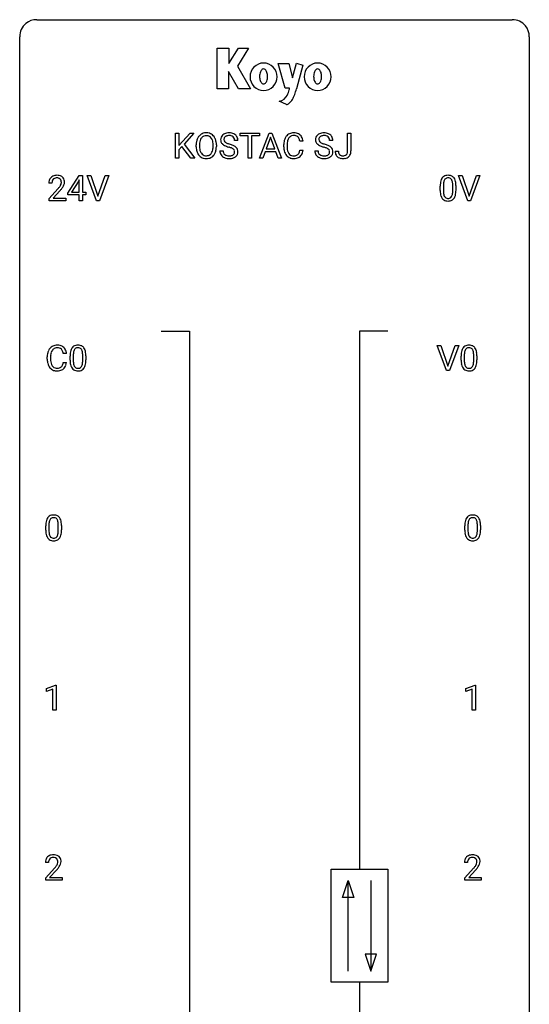
# Model space of a CAD drawing. Extents: x 2.8 to 26.6, y -2.8 to 92.5.
# Drawn here: x 2.8 to 26.6, y 46.5 to 92.5 of the extents above; entities that cross this region are included whole.
import ezdxf

# ---------------------------------------------------------------- set-up
doc = ezdxf.new("R2010")
doc.units = 0
doc.layers.add('DEFAULT_255_1_234', color=255, linetype='CONTINUOUS')
doc.layers.add('DEFAULT_255_2_778', color=255, linetype='CONTINUOUS')

msp = doc.modelspace()

# ---------------------------------------------------------------- linework, layer by layer
at = {"layer": 'DEFAULT_255_1_234'}
for p, q in [((10.063, 86), (10.063, 87.169)), ((10.063, 87.169), (10.217, 87.169)), ((10.217, 87.169), (10.217, 86.591)), ((10.217, 86.591), (10.737, 87.169)), ((10.923, 87.169), (10.463, 86.653)), ((10.737, 87.169), (10.923, 87.169)), ((13.08, 87.042), (13.08, 87.169)), ((13.08, 87.169), (13.984, 87.169)), ((13.455, 87.042), (13.08, 87.042)), ((13.455, 86), (13.455, 87.042)), ((13.984, 87.042), (13.608, 87.042)), ((13.608, 87.042), (13.608, 86)), ((13.981, 86), (14.428, 87.169)), ((13.984, 87.169), (13.984, 87.042)), ((14.495, 86.979), (14.297, 86.432)), ((14.428, 87.169), (14.563, 87.169)), ((14.694, 86.432), (14.495, 86.979)), ((14.563, 87.169), (15.01, 86)), ((18.102, 86.339), (18.102, 87.169)), ((18.102, 87.169), (18.257, 87.169)), ((18.257, 87.169), (18.257, 86.341)), ((10.36, 86.543), (10.217, 86.395)), ((10.775, 86), (10.36, 86.543)), ((10.463, 86.653), (10.959, 86)), ((11.029, 86.536), (11.029, 86.621)), ((11.182, 86.633), (11.182, 86.547)), ((11.816, 86.535), (11.816, 86.622)), ((11.969, 86.621), (11.969, 86.547)), ((12.976, 86.831), (12.821, 86.831)), ((15.118, 86.53), (15.118, 86.642)), ((15.273, 86.638), (15.273, 86.525)), ((16.019, 86.793), (15.864, 86.793)), ((17.412, 86.831), (17.257, 86.831)), ((10.217, 86.395), (10.217, 86)), ((12.129, 86.339), (12.284, 86.339)), ((14.25, 86.305), (14.14, 86)), ((14.74, 86.305), (14.25, 86.305)), ((14.297, 86.432), (14.694, 86.432)), ((14.852, 86), (14.74, 86.305)), ((15.864, 86.371), (16.019, 86.371)), ((16.565, 86.339), (16.72, 86.339)), ((17.519, 86.323), (17.673, 86.323)), ((10.217, 86), (10.063, 86)), ((10.959, 86), (10.775, 86)), ((13.608, 86), (13.455, 86)), ((14.14, 86), (13.981, 86)), ((15.01, 86), (14.852, 86)), ((5.03, 84.374), (5.554, 85.185)), ((5.554, 85.185), (5.712, 85.185)), ((5.712, 85.185), (5.712, 84.408)), ((6.367, 84.015), (5.934, 85.185)), ((5.934, 85.185), (6.102, 85.185)), ((6.102, 85.185), (6.434, 84.22)), ((6.434, 84.22), (6.768, 85.185)), ((6.937, 85.185), (6.503, 84.015)), ((6.768, 85.185), (6.937, 85.185)), ((23.714, 84.015), (23.281, 85.185)), ((23.281, 85.185), (23.449, 85.185)), ((23.449, 85.185), (23.782, 84.22)), ((23.782, 84.22), (24.116, 85.185)), ((24.284, 85.185), (23.851, 84.015)), ((24.116, 85.185), (24.284, 85.185)), ((4.287, 84.84), (4.139, 84.84)), ((5.545, 84.949), (5.199, 84.408)), ((5.563, 84.982), (5.545, 84.949)), ((5.563, 84.408), (5.563, 84.982)), ((22.427, 84.494), (22.427, 84.692)), ((22.576, 84.729), (22.576, 84.491)), ((23.017, 84.474), (23.017, 84.717)), ((23.165, 84.707), (23.165, 84.514)), ((4.161, 84.122), (4.566, 84.572)), ((4.654, 84.476), (4.34, 84.137)), ((5.03, 84.287), (5.03, 84.374)), ((5.563, 84.287), (5.03, 84.287)), ((5.199, 84.408), (5.563, 84.408)), ((5.563, 84.015), (5.563, 84.287)), ((5.712, 84.408), (5.874, 84.408)), ((5.874, 84.287), (5.712, 84.287)), ((5.712, 84.287), (5.712, 84.015)), ((5.874, 84.408), (5.874, 84.287)), ((4.161, 84.015), (4.161, 84.122)), ((4.927, 84.015), (4.161, 84.015)), ((4.34, 84.137), (4.927, 84.137)), ((4.927, 84.137), (4.927, 84.015)), ((5.712, 84.015), (5.563, 84.015)), ((6.503, 84.015), (6.367, 84.015)), ((23.851, 84.015), (23.714, 84.015)), ((4.967, 76.871), (4.812, 76.871)), ((22.721, 76.078), (22.288, 77.247)), ((22.288, 77.247), (22.456, 77.247)), ((22.456, 77.247), (22.789, 76.283)), ((22.789, 76.283), (23.123, 77.247)), ((23.291, 77.247), (22.858, 76.078)), ((23.123, 77.247), (23.291, 77.247)), ((4.066, 76.608), (4.066, 76.72)), ((4.221, 76.716), (4.221, 76.603)), ((4.812, 76.449), (4.967, 76.449)), ((5.134, 76.557), (5.134, 76.755)), ((5.282, 76.791), (5.282, 76.553)), ((5.723, 76.537), (5.723, 76.78)), ((5.872, 76.769), (5.872, 76.577)), ((23.405, 76.557), (23.405, 76.755)), ((23.553, 76.791), (23.553, 76.553)), ((23.994, 76.537), (23.994, 76.78)), ((24.143, 76.769), (24.143, 76.577)), ((22.858, 76.078), (22.721, 76.078)), ((3.994, 68.619), (3.994, 68.817)), ((4.143, 68.854), (4.143, 68.616)), ((4.584, 68.599), (4.584, 68.842)), ((4.733, 68.832), (4.733, 68.639)), ((23.576, 68.619), (23.576, 68.817)), ((23.724, 68.854), (23.724, 68.616)), ((24.165, 68.599), (24.165, 68.842)), ((24.314, 68.832), (24.314, 68.639)), ((4.03, 61.218), (4.456, 61.378)), ((4.03, 61.083), (4.03, 61.218)), ((4.33, 61.193), (4.03, 61.083)), ((4.33, 60.203), (4.33, 61.193)), ((4.456, 61.378), (4.479, 61.378)), ((4.479, 61.378), (4.479, 60.203)), ((23.628, 61.218), (24.054, 61.378)), ((23.628, 61.083), (23.628, 61.218)), ((23.928, 61.193), (23.628, 61.083)), ((23.928, 60.203), (23.928, 61.193)), ((24.054, 61.378), (24.077, 61.378)), ((24.077, 61.378), (24.077, 60.203)), ((4.479, 60.203), (4.33, 60.203)), ((24.077, 60.203), (23.928, 60.203)), ((4.125, 53.09), (3.977, 53.09)), ((23.707, 53.09), (23.558, 53.09)), ((3.999, 52.372), (4.404, 52.822)), ((4.492, 52.726), (4.178, 52.387)), ((23.581, 52.372), (23.985, 52.822)), ((24.073, 52.726), (23.76, 52.387)), ((3.999, 52.265), (3.999, 52.372)), ((4.766, 52.265), (3.999, 52.265)), ((4.178, 52.387), (4.766, 52.387)), ((4.766, 52.387), (4.766, 52.265)), ((23.581, 52.265), (23.581, 52.372)), ((24.347, 52.265), (23.581, 52.265)), ((23.76, 52.387), (24.347, 52.387)), ((24.347, 52.387), (24.347, 52.265))]:
    msp.add_line(p, q, dxfattribs=at)
for centre, radius, start, end in [((11.536, 86.719), 0.491, 139.6258, 156.038), ((11.477, 86.766), 0.416, 122.6416, 139.3431), ((11.487, 86.748), 0.437, 93.0224, 122.4558), ((11.485, 86.783), 0.269, 110.8228, 143.9179), ((11.495, 86.745), 0.308, 89.3038, 109.9046), ((11.498, 86.652), 0.534, 89.9753, 93.6342), ((11.502, 86.691), 0.494, 73.7464, 90.4233), ((11.499, 86.679), 0.374, 84.3852, 90.0758), ((11.515, 86.783), 0.269, 36.1437, 85.6627), ((11.52, 86.759), 0.424, 57.6628, 73.4518), ((11.519, 86.762), 0.422, 29.144, 57.4147), ((11.425, 86.703), 0.532, 24.0983, 29.7324), ((12.445, 86.871), 0.28, 132.4834, 181.0242), ((12.505, 86.815), 0.361, 129.2532, 133.4243), ((12.52, 86.793), 0.388, 101.9878, 128.8743), ((12.485, 86.879), 0.163, 127.7287, 176.7105), ((12.509, 86.849), 0.201, 114.0401, 127.9851), ((12.537, 86.785), 0.271, 99.0695, 113.7659), ((12.559, 86.621), 0.564, 89.5907, 102.3169), ((12.561, 86.64), 0.418, 89.6698, 99.231), ((12.566, 86.653), 0.532, 77.2361, 90.3248), ((12.564, 86.601), 0.457, 86.264, 90.0526), ((12.574, 86.722), 0.336, 73.7888, 86.6653), ((12.607, 86.832), 0.221, 48.5928, 74.1242), ((12.587, 86.75), 0.433, 63.8378, 77.0809), ((12.624, 86.852), 0.195, 14.9781, 48.2004), ((12.615, 86.801), 0.375, 45.9864, 64.1608), ((12.641, 86.831), 0.335, 32.2747, 45.6547), ((12.648, 86.833), 0.329, 359.6507, 32.613), ((15.598, 86.735), 0.464, 136.7831, 155.2473), ((15.559, 86.768), 0.413, 121.7633, 136.4281), ((15.573, 86.743), 0.441, 95.646, 121.5491), ((15.572, 86.789), 0.267, 109.2998, 143.3038), ((15.585, 86.738), 0.32, 89.3452, 108.5745), ((15.588, 86.632), 0.553, 89.9242, 96.1378), ((15.593, 86.644), 0.541, 76.6779, 90.4563), ((15.589, 86.62), 0.438, 87.3815, 90.0241), ((15.596, 86.726), 0.332, 74.7009, 87.8124), ((15.627, 86.833), 0.221, 47.4372, 75.0698), ((15.633, 86.803), 0.378, 47.4858, 76.9287), ((15.622, 86.834), 0.224, 27.8167, 46.4008), ((15.618, 86.793), 0.395, 16.5424, 46.8933), ((16.881, 86.871), 0.28, 132.4834, 181.0242), ((16.941, 86.815), 0.361, 129.2532, 133.4243), ((16.955, 86.793), 0.388, 101.9878, 128.8743), ((16.921, 86.879), 0.163, 127.7287, 176.7105), ((16.945, 86.849), 0.201, 114.0401, 127.9851), ((16.973, 86.785), 0.271, 99.0695, 113.7659), ((16.995, 86.621), 0.564, 89.5907, 102.3169), ((16.997, 86.64), 0.418, 89.6698, 99.231), ((17.002, 86.653), 0.532, 77.2361, 90.3248), ((17, 86.601), 0.457, 86.264, 90.0526), ((17.01, 86.722), 0.336, 73.7888, 86.6653), ((17.043, 86.832), 0.221, 48.5928, 74.1242), ((17.023, 86.75), 0.433, 63.8378, 77.0809), ((17.06, 86.852), 0.195, 14.9781, 48.2004), ((17.051, 86.801), 0.375, 45.9864, 64.1608), ((17.077, 86.831), 0.335, 32.2747, 45.6547), ((17.084, 86.833), 0.329, 359.6507, 32.613), ((11.855, 86.625), 0.826, 169.5254, 180.2765), ((11.857, 86.542), 0.829, 180.3724, 188.9252), ((11.664, 86.66), 0.633, 155.8315, 169.509), ((12.01, 86.624), 0.828, 174.0509, 179.4177), ((11.96, 86.542), 0.778, 179.693, 188.7907), ((11.77, 86.652), 0.586, 163.0419, 174.314), ((11.579, 86.712), 0.386, 143.5289, 163.2981), ((11.447, 86.73), 0.355, 20.3231, 36.4993), ((11.284, 86.67), 0.529, 7.8928, 20.2962), ((10.984, 86.626), 0.832, 359.7056, 8.036), ((10.948, 86.543), 0.868, 353.403, 359.4848), ((11.322, 86.66), 0.644, 8.6655, 23.8241), ((11.105, 86.543), 0.864, 350.4877, 0.2625), ((11.099, 86.624), 0.871, 359.7807, 8.8219), ((12.446, 86.864), 0.28, 179.5062, 199.8695), ((12.439, 86.865), 0.274, 200.6782, 228.1764), ((12.488, 86.913), 0.342, 227.4065, 229.9881), ((12.566, 87.013), 0.469, 230.4982, 241.8087), ((12.553, 86.869), 0.232, 175.1779, 180.0582), ((12.469, 86.868), 0.147, 179.6142, 228.1246), ((12.719, 87.293), 0.788, 241.6337, 249.0065), ((12.513, 86.909), 0.207, 226.578, 230.88), ((12.56, 86.971), 0.285, 231.4635, 241.9261), ((12.68, 87.191), 0.536, 241.7179, 248.326), ((12.887, 87.726), 1.252, 248.9199, 254.144), ((12.818, 87.535), 0.906, 248.2008, 252.4528), ((12.939, 87.907), 1.297, 252.3391, 254.3469), ((12.101, 84.979), 1.604, 71.7183, 73.9259), ((12.185, 85.209), 1.504, 71.0197, 74.4087), ((12.28, 85.518), 1.037, 68.0063, 71.8053), ((12.354, 85.698), 0.986, 66.1847, 71.0864), ((12.51, 86.049), 0.603, 59.3536, 66.2692), ((12.553, 86.833), 0.268, 359.4693, 14.9832), ((12.599, 86.199), 0.428, 49.1021, 59.3294), ((12.68, 86.292), 0.304, 32.792, 49.2506), ((15.895, 86.646), 0.777, 169.5837, 180.2758), ((16.08, 86.53), 0.962, 179.9919, 181.5394), ((15.873, 86.519), 0.755, 181.1219, 193.8756), ((15.712, 86.68), 0.59, 155.0366, 169.6003), ((16.106, 86.64), 0.832, 174.342, 180.143), ((16.013, 86.521), 0.739, 179.6818, 189.1505), ((15.843, 86.669), 0.568, 162.9374, 174.6209), ((15.648, 86.731), 0.363, 143.0753, 163.1917), ((15.512, 86.775), 0.349, 15.7653, 27.9411), ((15.313, 86.717), 0.556, 7.8892, 15.9239), ((15.457, 86.74), 0.564, 5.4072, 17.0365), ((16.882, 86.864), 0.28, 179.5062, 199.8695), ((16.875, 86.865), 0.274, 200.6782, 228.1764), ((16.924, 86.913), 0.342, 227.4065, 229.9881), ((17.002, 87.013), 0.469, 230.4982, 241.8087), ((16.989, 86.869), 0.232, 175.1779, 180.0582), ((16.905, 86.868), 0.147, 179.6142, 228.1246), ((17.155, 87.293), 0.788, 241.6337, 249.0065), ((16.949, 86.909), 0.207, 226.578, 230.88), ((16.996, 86.971), 0.285, 231.4635, 241.9261), ((17.116, 87.191), 0.536, 241.7179, 248.326), ((17.323, 87.726), 1.252, 248.9199, 254.144), ((17.254, 87.535), 0.906, 248.2008, 252.4528), ((17.375, 87.907), 1.297, 252.3391, 254.3469), ((16.537, 84.979), 1.604, 71.7183, 73.9259), ((16.62, 85.209), 1.504, 71.0197, 74.4087), ((16.716, 85.518), 1.037, 68.0063, 71.8053), ((16.79, 85.698), 0.986, 66.1847, 71.0864), ((16.946, 86.049), 0.603, 59.3536, 66.2692), ((16.989, 86.833), 0.268, 359.4693, 14.9832), ((17.034, 86.199), 0.428, 49.1021, 59.3294), ((17.116, 86.292), 0.304, 32.792, 49.2506), ((11.658, 86.508), 0.626, 188.7215, 204.8241), ((11.578, 86.474), 0.54, 205.1184, 209.647), ((11.491, 86.42), 0.437, 209.0633, 237.3493), ((11.693, 86.5), 0.508, 188.6331, 202.563), ((11.568, 86.449), 0.373, 202.8081, 216.1194), ((11.482, 86.408), 0.423, 237.5352, 252.1858), ((11.487, 86.384), 0.269, 215.0756, 264.638), ((11.5, 86.467), 0.353, 263.8464, 270.0834), ((11.504, 86.442), 0.327, 269.3649, 287.5152), ((11.517, 86.416), 0.432, 275.8196, 302.1885), ((11.521, 86.377), 0.26, 288.063, 323.8113), ((11.434, 86.442), 0.369, 323.6548, 342.659), ((11.529, 86.394), 0.407, 302.4806, 319.6144), ((11.231, 86.508), 0.582, 342.4092, 353.6451), ((11.469, 86.442), 0.484, 319.8877, 336.1328), ((11.334, 86.503), 0.632, 336.0278, 350.5787), ((12.438, 86.335), 0.309, 179.2419, 215.2648), ((12.465, 86.354), 0.342, 215.3403, 233.0843), ((12.52, 86.429), 0.436, 233.167, 246.4951), ((12.514, 86.336), 0.23, 179.3355, 199.1046), ((12.481, 86.327), 0.196, 199.8829, 232.7063), ((12.528, 86.387), 0.272, 232.3738, 255.5137), ((12.562, 86.511), 0.401, 255.2446, 267.5321), ((12.571, 86.634), 0.525, 267.1558, 270.0287), ((12.574, 86.59), 0.48, 269.7, 278.166), ((12.6, 86.417), 0.305, 278.0231, 290.6255), ((12.452, 85.941), 0.58, 62.2515, 68.1221), ((12.634, 86.324), 0.206, 290.662, 307.0371), ((12.591, 86.201), 0.285, 52.7386, 62.4979), ((12.634, 86.378), 0.387, 284.3734, 307.1424), ((12.664, 86.287), 0.159, 306.3944, 355.3031), ((12.673, 86.31), 0.149, 16.4723, 52.6262), ((12.627, 86.297), 0.196, 359.4179, 16.1972), ((12.613, 86.295), 0.21, 354.366, 0.0699), ((12.657, 86.342), 0.345, 307.6552, 308.453), ((12.703, 86.291), 0.276, 307.5917, 336.4316), ((12.713, 86.315), 0.264, 31.1181, 32.4005), ((12.704, 86.312), 0.274, 8.1117, 30.7959), ((12.685, 86.293), 0.293, 337.4731, 0.7537), ((12.623, 86.298), 0.356, 359.8389, 8.4707), ((15.636, 86.457), 0.51, 193.548, 219.5757), ((15.553, 86.387), 0.401, 219.3627, 250.0612), ((15.762, 86.479), 0.486, 188.9911, 203.5773), ((15.654, 86.434), 0.369, 203.9077, 215.1312), ((15.562, 86.363), 0.252, 213.9072, 263.8849), ((15.575, 86.441), 0.332, 263.1759, 270.1031), ((15.578, 86.566), 0.456, 269.672, 279.0609), ((15.605, 86.405), 0.293, 278.875, 293.6347), ((15.624, 86.383), 0.394, 282.4333, 310.7514), ((15.637, 86.33), 0.211, 293.8553, 310.0519), ((15.637, 86.323), 0.206, 311.0647, 332.0108), ((15.518, 86.389), 0.342, 331.6589, 343.2879), ((15.312, 86.452), 0.558, 343.1446, 351.0106), ((15.158, 86.481), 0.715, 350.7157, 351.1602), ((15.628, 86.372), 0.384, 311.4559, 340.4422), ((15.471, 86.43), 0.551, 340.1774, 353.7814), ((16.874, 86.335), 0.309, 179.2419, 215.2648), ((16.901, 86.354), 0.342, 215.3403, 233.0843), ((16.956, 86.429), 0.436, 233.167, 246.4951), ((16.95, 86.336), 0.23, 179.3355, 199.1046), ((16.917, 86.327), 0.196, 199.8829, 232.7063), ((16.964, 86.387), 0.272, 232.3738, 255.5137), ((16.998, 86.511), 0.401, 255.2446, 267.5321), ((17.007, 86.634), 0.525, 267.1558, 270.0287), ((17.01, 86.59), 0.48, 269.7, 278.166), ((17.035, 86.417), 0.305, 278.0231, 290.6255), ((16.888, 85.941), 0.58, 62.2515, 68.1221), ((17.07, 86.324), 0.206, 290.662, 307.0371), ((17.027, 86.201), 0.285, 52.7386, 62.4979), ((17.07, 86.378), 0.387, 284.3734, 307.1424), ((17.1, 86.287), 0.159, 306.3944, 355.3031), ((17.109, 86.31), 0.149, 16.4723, 52.6262), ((17.063, 86.297), 0.196, 359.4179, 16.1972), ((17.049, 86.295), 0.21, 354.366, 0.0699), ((17.093, 86.342), 0.345, 307.6552, 308.453), ((17.139, 86.291), 0.276, 307.5917, 336.4316), ((17.148, 86.315), 0.264, 31.1181, 32.4005), ((17.14, 86.312), 0.274, 8.1117, 30.7959), ((17.121, 86.293), 0.293, 337.4731, 0.7537), ((17.059, 86.298), 0.356, 359.8389, 8.4707), ((17.954, 86.32), 0.435, 179.6087, 191.9935), ((17.814, 86.286), 0.291, 191.3396, 227.2281), ((17.818, 86.292), 0.298, 227.496, 239.1188), ((17.846, 86.347), 0.36, 239.6256, 259.2387), ((17.968, 86.32), 0.294, 179.5654, 192.0704), ((17.87, 86.299), 0.195, 191.7656, 215.6462), ((17.853, 86.288), 0.174, 216.1938, 224.3931), ((17.853, 86.29), 0.176, 224.8614, 254.3627), ((17.88, 86.38), 0.27, 253.9472, 267.395), ((17.887, 86.472), 0.363, 266.9456, 270.0338), ((17.89, 86.356), 0.246, 269.4595, 286.1823), ((17.904, 86.304), 0.193, 286.4416, 315.8044), ((17.925, 86.327), 0.34, 281.1588, 312.9131), ((17.899, 86.309), 0.2, 316.0213, 345.4794), ((17.802, 86.336), 0.3, 345.073, 358.3251), ((17.714, 86.341), 0.388, 357.8768, 359.584), ((17.945, 86.302), 0.308, 313.3793, 346.6225), ((17.808, 86.337), 0.449, 346.3129, 0.4899), ((11.496, 86.462), 0.478, 252.522, 270.4416), ((11.501, 86.531), 0.547, 269.9171, 276.3398), ((12.562, 86.517), 0.533, 246.1383, 248.0543), ((12.568, 86.536), 0.553, 248.2708, 270.4056), ((12.572, 86.74), 0.756, 269.9708, 272.8178), ((12.585, 86.56), 0.576, 272.4383, 284.6465), ((15.57, 86.45), 0.467, 250.7885, 270.6489), ((15.575, 86.71), 0.727, 270.0021, 270.3582), ((15.58, 86.565), 0.581, 269.9359, 282.8096), ((16.998, 86.517), 0.533, 246.1383, 248.0543), ((17.003, 86.536), 0.553, 248.2708, 270.4056), ((17.008, 86.74), 0.756, 269.9708, 272.8178), ((17.02, 86.56), 0.576, 272.4383, 284.6465), ((17.884, 86.532), 0.548, 258.999, 270.3956), ((17.891, 86.477), 0.493, 269.6424, 281.6796), ((4.483, 84.847), 0.35, 100.7869, 133.4384), ((4.518, 84.692), 0.508, 89.6605, 101.3704), ((4.525, 84.699), 0.502, 78.2171, 90.413), ((4.56, 84.861), 0.336, 55.9268, 78.4889), ((4.58, 84.895), 0.297, 47.9292, 55.4054), ((4.59, 84.905), 0.283, 4.3348, 48.0561), ((22.75, 84.909), 0.286, 101.6441, 144.5142), ((22.792, 84.74), 0.46, 89.5284, 102.582), ((22.8, 84.737), 0.464, 77.0438, 90.5081), ((22.84, 84.901), 0.295, 48.2779, 77.4995), ((22.848, 84.914), 0.281, 36.3142, 47.6306), ((4.546, 84.844), 0.407, 163.2879, 180.5582), ((4.465, 84.866), 0.324, 133.4541, 162.947), ((4.599, 84.845), 0.312, 165.9093, 178.8684), ((4.686, 84.84), 0.398, 178.4382, 180.0084), ((4.498, 84.872), 0.208, 136.1757, 166.3675), ((4.486, 84.882), 0.192, 129.7279, 135.7542), ((4.494, 84.869), 0.207, 102.1739, 129.2062), ((4.519, 84.766), 0.313, 89.5461, 102.5419), ((4.522, 84.82), 0.259, 82.1602, 90.1506), ((4.535, 84.894), 0.184, 43.4415, 83.1661), ((3.746, 85.335), 1.119, 320.7373, 323.9737), ((4.138, 85.051), 0.635, 323.8962, 328.6421), ((4.527, 84.886), 0.195, 16.1715, 43.5284), ((4.342, 84.924), 0.395, 328.8299, 331.7899), ((4.442, 84.873), 0.282, 331.4255, 352.9365), ((4.477, 84.872), 0.248, 359.4866, 15.934), ((4.456, 84.87), 0.269, 353.2249, 0.0169), ((4.252, 84.998), 0.641, 326.9135, 338.3505), ((4.523, 84.894), 0.35, 337.8914, 358.9968), ((4.48, 84.888), 0.393, 359.9252, 5.5968), ((23.622, 84.697), 1.195, 173.7676, 180.2316), ((23.17, 84.748), 0.74, 164.3059, 173.9002), ((22.879, 84.832), 0.437, 148.7922, 164.5684), ((22.784, 84.885), 0.328, 144.5884, 148.1176), ((23.724, 84.719), 1.148, 177.8632, 179.5044), ((23.421, 84.733), 0.844, 172.0259, 178.0703), ((23.091, 84.78), 0.511, 163.3763, 172.1411), ((22.882, 84.844), 0.292, 149.4209, 163.6286), ((22.775, 84.908), 0.168, 105.7981, 149.7388), ((22.793, 84.841), 0.237, 89.3807, 105.6763), ((22.797, 84.816), 0.263, 81.106, 90.2185), ((22.815, 84.904), 0.173, 30.7408, 82.4657), ((22.763, 84.87), 0.236, 24.2871, 31.3936), ((22.645, 84.82), 0.363, 12.0806, 23.8174), ((22.37, 84.759), 0.646, 4.8362, 12.2905), ((21.949, 84.721), 1.068, 359.809, 4.9408), ((22.761, 84.855), 0.386, 18.2932, 35.6769), ((22.506, 84.768), 0.654, 8.0247, 18.5605), ((22.09, 84.706), 1.075, 1.1274, 8.1718), ((21.767, 84.694), 1.399, 0.5424, 1.3863), ((3.217, 85.765), 1.801, 318.5132, 320.7828), ((3.47, 85.57), 1.611, 317.2587, 319.9046), ((3.853, 85.254), 1.115, 319.6473, 327.0958), ((23.78, 84.512), 1.353, 180.7449, 181.151), ((23.5, 84.501), 1.072, 180.8976, 188.0056), ((23.104, 84.444), 0.673, 187.8816, 198.2347), ((22.856, 84.36), 0.41, 197.9694, 215.2624), ((23.616, 84.487), 1.04, 179.7996, 185.246), ((23.212, 84.449), 0.634, 185.1412, 193.008), ((22.948, 84.386), 0.363, 192.7898, 205.2508), ((22.843, 84.34), 0.248, 205.8005, 211.2538), ((22.791, 84.305), 0.185, 210.379, 238.4008), ((22.814, 84.294), 0.171, 287.7958, 329.0809), ((22.718, 84.354), 0.284, 328.6635, 343.3325), ((22.501, 84.421), 0.512, 343.0499, 351.9393), ((22.154, 84.472), 0.862, 351.8069, 357.7959), ((21.831, 84.489), 1.186, 357.5872, 359.2678), ((22.704, 84.372), 0.447, 329.2804, 344.7473), ((22.405, 84.457), 0.758, 344.4935, 353.9765), ((21.941, 84.509), 1.225, 353.8442, 0.2288), ((22.753, 84.292), 0.287, 215.8618, 257.2789), ((22.794, 84.447), 0.447, 256.6229, 270.5104), ((22.789, 84.309), 0.188, 239.6521, 265.9794), ((22.797, 84.377), 0.256, 265.1315, 270.0603), ((22.8, 84.344), 0.224, 269.3315, 287.2178), ((22.801, 84.459), 0.459, 269.5977, 281.6734), ((22.841, 84.292), 0.288, 280.5801, 324.9173), ((22.803, 84.318), 0.334, 324.9352, 328.616), ((4.843, 76.724), 0.777, 169.5837, 180.2758), ((4.659, 76.758), 0.59, 155.0366, 169.6003), ((4.546, 76.813), 0.464, 136.7831, 155.2473), ((4.507, 76.846), 0.413, 121.7633, 136.4281), ((4.791, 76.747), 0.568, 162.9374, 174.6209), ((4.596, 76.809), 0.363, 143.0753, 163.1917), ((4.52, 76.821), 0.441, 95.646, 121.5491), ((4.52, 76.867), 0.267, 109.2998, 143.3038), ((4.533, 76.816), 0.32, 89.3452, 108.5745), ((4.536, 76.71), 0.553, 89.9242, 96.1378), ((4.541, 76.722), 0.541, 76.6779, 90.4563), ((4.537, 76.698), 0.438, 87.3815, 90.0241), ((4.544, 76.804), 0.332, 74.7009, 87.8124), ((4.575, 76.911), 0.221, 47.4372, 75.0698), ((4.581, 76.881), 0.378, 47.4858, 76.9287), ((4.57, 76.912), 0.224, 27.8167, 46.4008), ((4.46, 76.853), 0.349, 15.7653, 27.9411), ((4.261, 76.795), 0.556, 7.8892, 15.9239), ((4.566, 76.871), 0.395, 16.5424, 46.8933), ((4.405, 76.818), 0.564, 5.4072, 17.0365), ((6.328, 76.76), 1.195, 173.7676, 180.2316), ((5.877, 76.811), 0.74, 164.3059, 173.9002), ((5.586, 76.895), 0.437, 148.7922, 164.5684), ((5.49, 76.948), 0.328, 144.5884, 148.1176), ((5.456, 76.972), 0.286, 101.6441, 144.5142), ((6.127, 76.796), 0.844, 172.0259, 178.0703), ((5.797, 76.843), 0.511, 163.3763, 172.1411), ((5.588, 76.907), 0.292, 149.4209, 163.6286), ((5.481, 76.971), 0.168, 105.7981, 149.7388), ((5.499, 76.803), 0.46, 89.5284, 102.582), ((5.5, 76.904), 0.237, 89.3807, 105.6763), ((5.506, 76.799), 0.464, 77.0438, 90.5081), ((5.503, 76.878), 0.263, 81.106, 90.2185), ((5.521, 76.966), 0.173, 30.7408, 82.4657), ((5.547, 76.963), 0.295, 48.2779, 77.4995), ((5.469, 76.932), 0.236, 24.2871, 31.3936), ((5.352, 76.882), 0.363, 12.0806, 23.8174), ((5.076, 76.821), 0.646, 4.8362, 12.2905), ((4.655, 76.783), 1.068, 359.809, 4.9408), ((5.554, 76.976), 0.281, 36.3142, 47.6306), ((5.467, 76.918), 0.386, 18.2932, 35.6769), ((5.213, 76.83), 0.654, 8.0247, 18.5605), ((4.796, 76.769), 1.075, 1.1274, 8.1718), ((24.6, 76.76), 1.195, 173.7676, 180.2316), ((24.148, 76.811), 0.74, 164.3059, 173.9002), ((23.857, 76.895), 0.437, 148.7922, 164.5684), ((23.761, 76.948), 0.328, 144.5884, 148.1176), ((23.727, 76.972), 0.286, 101.6441, 144.5142), ((24.398, 76.796), 0.844, 172.0259, 178.0703), ((24.068, 76.843), 0.511, 163.3763, 172.1411), ((23.859, 76.907), 0.292, 149.4209, 163.6286), ((23.752, 76.971), 0.168, 105.7981, 149.7388), ((23.77, 76.803), 0.46, 89.5284, 102.582), ((23.771, 76.904), 0.237, 89.3807, 105.6763), ((23.777, 76.799), 0.464, 77.0438, 90.5081), ((23.774, 76.878), 0.263, 81.106, 90.2185), ((23.792, 76.966), 0.173, 30.7408, 82.4657), ((23.818, 76.963), 0.295, 48.2779, 77.4995), ((23.74, 76.932), 0.236, 24.2871, 31.3936), ((23.623, 76.882), 0.363, 12.0806, 23.8174), ((23.347, 76.821), 0.646, 4.8362, 12.2905), ((22.926, 76.783), 1.068, 359.809, 4.9408), ((23.825, 76.976), 0.281, 36.3142, 47.6306), ((23.738, 76.918), 0.386, 18.2932, 35.6769), ((23.484, 76.83), 0.654, 8.0247, 18.5605), ((23.067, 76.769), 1.075, 1.1274, 8.1718), ((5.028, 76.608), 0.962, 179.9919, 181.5394), ((4.821, 76.597), 0.755, 181.1219, 193.8756), ((4.584, 76.535), 0.51, 193.548, 219.5757), ((5.054, 76.719), 0.832, 174.342, 180.143), ((4.96, 76.599), 0.739, 179.6818, 189.1505), ((4.71, 76.557), 0.486, 188.9911, 203.5773), ((4.26, 76.531), 0.558, 343.1446, 351.0106), ((4.105, 76.559), 0.715, 350.7157, 351.1602), ((4.419, 76.509), 0.551, 340.1774, 353.7814), ((6.486, 76.574), 1.353, 180.7449, 181.151), ((6.206, 76.564), 1.072, 180.8976, 188.0056), ((5.81, 76.507), 0.673, 187.8816, 198.2347), ((6.43, 76.781), 1.148, 177.8632, 179.5044), ((6.323, 76.55), 1.04, 179.7996, 185.246), ((5.918, 76.511), 0.634, 185.1412, 193.008), ((5.207, 76.484), 0.512, 343.0499, 351.9393), ((4.861, 76.535), 0.862, 351.8069, 357.7959), ((4.537, 76.552), 1.186, 357.5872, 359.2678), ((5.111, 76.52), 0.758, 344.4935, 353.9765), ((4.647, 76.572), 1.225, 353.8442, 0.2288), ((4.473, 76.756), 1.399, 0.5424, 1.3863), ((24.757, 76.574), 1.353, 180.7449, 181.151), ((24.477, 76.564), 1.072, 180.8976, 188.0056), ((24.081, 76.507), 0.673, 187.8816, 198.2347), ((24.701, 76.781), 1.148, 177.8632, 179.5044), ((24.594, 76.55), 1.04, 179.7996, 185.246), ((24.189, 76.511), 0.634, 185.1412, 193.008), ((23.478, 76.484), 0.512, 343.0499, 351.9393), ((23.132, 76.535), 0.862, 351.8069, 357.7959), ((22.808, 76.552), 1.186, 357.5872, 359.2678), ((23.382, 76.52), 0.758, 344.4935, 353.9765), ((22.918, 76.572), 1.225, 353.8442, 0.2288), ((22.744, 76.756), 1.399, 0.5424, 1.3863), ((4.501, 76.465), 0.401, 219.3627, 250.0612), ((4.602, 76.513), 0.369, 203.9077, 215.1312), ((4.51, 76.441), 0.252, 213.9072, 263.8849), ((4.518, 76.528), 0.467, 250.7885, 270.6489), ((4.523, 76.52), 0.332, 263.1759, 270.1031), ((4.526, 76.644), 0.456, 269.672, 279.0609), ((4.523, 76.789), 0.727, 270.0021, 270.3582), ((4.528, 76.643), 0.581, 269.9359, 282.8096), ((4.553, 76.483), 0.293, 278.875, 293.6347), ((4.572, 76.461), 0.394, 282.4333, 310.7514), ((4.585, 76.408), 0.211, 293.8553, 310.0519), ((4.585, 76.402), 0.206, 311.0647, 332.0108), ((4.466, 76.467), 0.342, 331.6589, 343.2879), ((4.576, 76.45), 0.384, 311.4559, 340.4422), ((5.562, 76.423), 0.41, 197.9694, 215.2624), ((5.46, 76.354), 0.287, 215.8618, 257.2789), ((5.654, 76.449), 0.363, 192.7898, 205.2508), ((5.549, 76.402), 0.248, 205.8005, 211.2538), ((5.497, 76.367), 0.185, 210.379, 238.4008), ((5.5, 76.509), 0.447, 256.6229, 270.5104), ((5.495, 76.372), 0.188, 239.6521, 265.9794), ((5.504, 76.439), 0.256, 265.1315, 270.0603), ((5.507, 76.407), 0.224, 269.3315, 287.2178), ((5.507, 76.521), 0.459, 269.5977, 281.6734), ((5.52, 76.356), 0.171, 287.7958, 329.0809), ((5.547, 76.354), 0.288, 280.5801, 324.9173), ((5.425, 76.416), 0.284, 328.6635, 343.3325), ((5.51, 76.38), 0.334, 324.9352, 328.616), ((5.41, 76.435), 0.447, 329.2804, 344.7473), ((23.833, 76.423), 0.41, 197.9694, 215.2624), ((23.731, 76.354), 0.287, 215.8618, 257.2789), ((23.925, 76.449), 0.363, 192.7898, 205.2508), ((23.82, 76.402), 0.248, 205.8005, 211.2538), ((23.768, 76.367), 0.185, 210.379, 238.4008), ((23.771, 76.509), 0.447, 256.6229, 270.5104), ((23.766, 76.372), 0.188, 239.6521, 265.9794), ((23.775, 76.439), 0.256, 265.1315, 270.0603), ((23.778, 76.407), 0.224, 269.3315, 287.2178), ((23.778, 76.521), 0.459, 269.5977, 281.6734), ((23.791, 76.356), 0.171, 287.7958, 329.0809), ((23.818, 76.354), 0.288, 280.5801, 324.9173), ((23.696, 76.416), 0.284, 328.6635, 343.3325), ((23.781, 76.38), 0.334, 324.9352, 328.616), ((23.681, 76.435), 0.447, 329.2804, 344.7473), ((4.737, 68.873), 0.74, 164.3059, 173.9002), ((4.446, 68.957), 0.437, 148.7922, 164.5684), ((4.351, 69.01), 0.328, 144.5884, 148.1176), ((4.317, 69.034), 0.286, 101.6441, 144.5142), ((4.658, 68.905), 0.511, 163.3763, 172.1411), ((4.449, 68.969), 0.292, 149.4209, 163.6286), ((4.342, 69.033), 0.168, 105.7981, 149.7388), ((4.359, 68.865), 0.46, 89.5284, 102.582), ((4.361, 68.966), 0.237, 89.3807, 105.6763), ((4.367, 68.862), 0.464, 77.0438, 90.5081), ((4.364, 68.941), 0.263, 81.106, 90.2185), ((4.382, 69.029), 0.173, 30.7408, 82.4657), ((4.407, 69.026), 0.295, 48.2779, 77.4995), ((4.33, 68.995), 0.236, 24.2871, 31.3936), ((4.212, 68.945), 0.363, 12.0806, 23.8174), ((3.937, 68.884), 0.646, 4.8362, 12.2905), ((4.415, 69.039), 0.281, 36.3142, 47.6306), ((4.328, 68.98), 0.386, 18.2932, 35.6769), ((4.074, 68.893), 0.654, 8.0247, 18.5605), ((24.319, 68.873), 0.74, 164.3059, 173.9002), ((24.028, 68.957), 0.437, 148.7922, 164.5684), ((23.932, 69.01), 0.328, 144.5884, 148.1176), ((23.898, 69.034), 0.286, 101.6441, 144.5142), ((24.239, 68.905), 0.511, 163.3763, 172.1411), ((24.03, 68.969), 0.292, 149.4209, 163.6286), ((23.924, 69.033), 0.168, 105.7981, 149.7388), ((23.941, 68.865), 0.46, 89.5284, 102.582), ((23.942, 68.966), 0.237, 89.3807, 105.6763), ((23.949, 68.862), 0.464, 77.0438, 90.5081), ((23.945, 68.941), 0.263, 81.106, 90.2185), ((23.963, 69.029), 0.173, 30.7408, 82.4657), ((23.989, 69.026), 0.295, 48.2779, 77.4995), ((23.911, 68.995), 0.236, 24.2871, 31.3936), ((23.794, 68.945), 0.363, 12.0806, 23.8174), ((23.518, 68.884), 0.646, 4.8362, 12.2905), ((23.996, 69.039), 0.281, 36.3142, 47.6306), ((23.909, 68.98), 0.386, 18.2932, 35.6769), ((23.655, 68.893), 0.654, 8.0247, 18.5605), ((5.189, 68.822), 1.195, 173.7676, 180.2316), ((5.347, 68.637), 1.353, 180.7449, 181.151), ((5.067, 68.626), 1.072, 180.8976, 188.0056), ((5.291, 68.844), 1.148, 177.8632, 179.5044), ((5.184, 68.612), 1.04, 179.7996, 185.246), ((4.988, 68.858), 0.844, 172.0259, 178.0703), ((3.721, 68.597), 0.862, 351.8069, 357.7959), ((3.516, 68.846), 1.068, 359.809, 4.9408), ((3.398, 68.614), 1.186, 357.5872, 359.2678), ((3.657, 68.831), 1.075, 1.1274, 8.1718), ((3.508, 68.634), 1.225, 353.8442, 0.2288), ((3.334, 68.819), 1.399, 0.5424, 1.3863), ((24.771, 68.822), 1.195, 173.7676, 180.2316), ((24.928, 68.637), 1.353, 180.7449, 181.151), ((24.648, 68.626), 1.072, 180.8976, 188.0056), ((24.872, 68.844), 1.148, 177.8632, 179.5044), ((24.765, 68.612), 1.04, 179.7996, 185.246), ((24.569, 68.858), 0.844, 172.0259, 178.0703), ((23.303, 68.597), 0.862, 351.8069, 357.7959), ((23.097, 68.846), 1.068, 359.809, 4.9408), ((22.979, 68.614), 1.186, 357.5872, 359.2678), ((23.239, 68.831), 1.075, 1.1274, 8.1718), ((23.089, 68.634), 1.225, 353.8442, 0.2288), ((22.915, 68.819), 1.399, 0.5424, 1.3863), ((4.671, 68.569), 0.673, 187.8816, 198.2347), ((4.423, 68.485), 0.41, 197.9694, 215.2624), ((4.321, 68.417), 0.287, 215.8618, 257.2789), ((4.779, 68.574), 0.634, 185.1412, 193.008), ((4.515, 68.511), 0.363, 192.7898, 205.2508), ((4.41, 68.465), 0.248, 205.8005, 211.2538), ((4.358, 68.43), 0.185, 210.379, 238.4008), ((4.361, 68.572), 0.447, 256.6229, 270.5104), ((4.356, 68.434), 0.188, 239.6521, 265.9794), ((4.364, 68.502), 0.256, 265.1315, 270.0603), ((4.367, 68.469), 0.224, 269.3315, 287.2178), ((4.368, 68.584), 0.459, 269.5977, 281.6734), ((4.381, 68.419), 0.171, 287.7958, 329.0809), ((4.408, 68.417), 0.288, 280.5801, 324.9173), ((4.285, 68.479), 0.284, 328.6635, 343.3325), ((4.068, 68.546), 0.512, 343.0499, 351.9393), ((4.37, 68.443), 0.334, 324.9352, 328.616), ((4.271, 68.497), 0.447, 329.2804, 344.7473), ((3.972, 68.582), 0.758, 344.4935, 353.9765), ((24.252, 68.569), 0.673, 187.8816, 198.2347), ((24.004, 68.485), 0.41, 197.9694, 215.2624), ((23.902, 68.417), 0.287, 215.8618, 257.2789), ((24.361, 68.574), 0.634, 185.1412, 193.008), ((24.096, 68.511), 0.363, 192.7898, 205.2508), ((23.992, 68.465), 0.248, 205.8005, 211.2538), ((23.939, 68.43), 0.185, 210.379, 238.4008), ((23.942, 68.572), 0.447, 256.6229, 270.5104), ((23.937, 68.434), 0.188, 239.6521, 265.9794), ((23.946, 68.502), 0.256, 265.1315, 270.0603), ((23.949, 68.469), 0.224, 269.3315, 287.2178), ((23.949, 68.584), 0.459, 269.5977, 281.6734), ((23.962, 68.419), 0.171, 287.7958, 329.0809), ((23.989, 68.417), 0.288, 280.5801, 324.9173), ((23.867, 68.479), 0.284, 328.6635, 343.3325), ((23.649, 68.546), 0.512, 343.0499, 351.9393), ((23.952, 68.443), 0.334, 324.9352, 328.616), ((23.852, 68.497), 0.447, 329.2804, 344.7473), ((23.553, 68.582), 0.758, 344.4935, 353.9765), ((4.321, 53.097), 0.35, 100.7869, 133.4384), ((4.356, 52.942), 0.508, 89.6605, 101.3704), ((4.363, 52.949), 0.502, 78.2171, 90.413), ((4.398, 53.111), 0.336, 55.9268, 78.4889), ((4.418, 53.145), 0.297, 47.9292, 55.4054), ((23.903, 53.097), 0.35, 100.7869, 133.4384), ((23.937, 52.942), 0.508, 89.6605, 101.3704), ((23.944, 52.949), 0.502, 78.2171, 90.413), ((23.98, 53.111), 0.336, 55.9268, 78.4889), ((23.999, 53.145), 0.297, 47.9292, 55.4054), ((4.384, 53.094), 0.407, 163.2879, 180.5582), ((4.303, 53.116), 0.324, 133.4541, 162.947), ((4.524, 53.09), 0.398, 178.4382, 180.0084), ((4.437, 53.095), 0.312, 165.9093, 178.8684), ((4.337, 53.122), 0.208, 136.1757, 166.3675), ((4.324, 53.132), 0.192, 129.7279, 135.7542), ((4.332, 53.119), 0.207, 102.1739, 129.2062), ((4.357, 53.016), 0.313, 89.5461, 102.5419), ((4.36, 53.07), 0.259, 82.1602, 90.1506), ((4.373, 53.144), 0.184, 43.4415, 83.1661), ((3.584, 53.585), 1.119, 320.7373, 323.9737), ((3.976, 53.301), 0.635, 323.8962, 328.6421), ((4.365, 53.136), 0.195, 16.1715, 43.5284), ((4.18, 53.174), 0.395, 328.8299, 331.7899), ((4.28, 53.123), 0.282, 331.4255, 352.9365), ((4.315, 53.122), 0.248, 359.4866, 15.934), ((4.294, 53.12), 0.269, 353.2249, 0.0169), ((4.428, 53.155), 0.283, 4.3348, 48.0561), ((4.09, 53.248), 0.641, 326.9135, 338.3505), ((4.361, 53.144), 0.35, 337.8914, 358.9968), ((4.318, 53.138), 0.393, 359.9252, 5.5968), ((23.965, 53.094), 0.407, 163.2879, 180.5582), ((23.885, 53.116), 0.324, 133.4541, 162.947), ((24.019, 53.095), 0.312, 165.9093, 178.8684), ((24.105, 53.09), 0.398, 178.4382, 180.0084), ((23.918, 53.122), 0.208, 136.1757, 166.3675), ((23.906, 53.132), 0.192, 129.7279, 135.7542), ((23.914, 53.119), 0.207, 102.1739, 129.2062), ((23.938, 53.016), 0.313, 89.5461, 102.5419), ((23.941, 53.07), 0.259, 82.1602, 90.1506), ((23.954, 53.144), 0.184, 43.4415, 83.1661), ((23.165, 53.585), 1.119, 320.7373, 323.9737), ((23.557, 53.301), 0.635, 323.8962, 328.6421), ((23.947, 53.136), 0.195, 16.1715, 43.5284), ((23.762, 53.174), 0.395, 328.8299, 331.7899), ((23.861, 53.123), 0.282, 331.4255, 352.9365), ((23.896, 53.122), 0.248, 359.4866, 15.934), ((23.875, 53.12), 0.269, 353.2249, 0.0169), ((24.009, 53.155), 0.283, 4.3348, 48.0561), ((23.671, 53.248), 0.641, 326.9135, 338.3505), ((23.943, 53.144), 0.35, 337.8914, 358.9968), ((23.9, 53.138), 0.393, 359.9252, 5.5968), ((3.055, 54.015), 1.801, 318.5132, 320.7828), ((3.308, 53.82), 1.611, 317.2587, 319.9046), ((3.691, 53.504), 1.115, 319.6473, 327.0958), ((22.636, 54.015), 1.801, 318.5132, 320.7828), ((22.889, 53.82), 1.611, 317.2587, 319.9046), ((23.273, 53.504), 1.115, 319.6473, 327.0958)]:
    msp.add_arc(centre, radius, start, end, dxfattribs=at)
at = {"layer": 'DEFAULT_255_2_778'}
for p, q in [((3.572, 92.472), (25.797, 92.472)), ((2.779, -1.984), (2.779, 91.678)), ((26.591, 91.678), (26.591, -1.984)), ((12.009, 91.149), (12.553, 91.149)), ((12.009, 89.243), (12.009, 91.149)), ((12.553, 91.149), (12.553, 90.422)), ((12.553, 90.422), (12.999, 91.149)), ((13.469, 91.149), (12.949, 90.296)), ((12.999, 91.149), (13.469, 91.149)), ((12.949, 90.296), (13.568, 89.243)), ((14.855, 90.422), (15.35, 90.422)), ((15.177, 89.268), (14.855, 90.422)), ((15.35, 90.422), (15.524, 89.757)), ((15.524, 89.757), (15.709, 90.434)), ((15.709, 90.434), (16.007, 90.346)), ((16.007, 90.346), (15.709, 89.243)), ((12.999, 89.243), (12.529, 90.045)), ((12.529, 90.045), (12.529, 89.243)), ((13.543, 89.807), (13.543, 89.807)), ((13.989, 89.82), (13.989, 89.82)), ((16.068, 89.807), (16.068, 89.807)), ((16.514, 89.82), (16.514, 89.82)), ((15.387, 89.268), (15.177, 89.268)), ((12.529, 89.243), (12.009, 89.243)), ((13.568, 89.243), (12.999, 89.243)), ((15.251, 88.503), (14.905, 88.666)), ((9.393, 77.92), (10.716, 77.92)), ((10.716, 77.92), (10.716, 44.847)), ((19.977, 77.92), (18.654, 77.92)), ((18.654, 77.92), (18.654, 52.784)), ((17.331, 52.784), (19.977, 52.784)), ((17.331, 47.493), (17.331, 52.784)), ((19.977, 52.784), (19.977, 47.493)), ((17.86, 51.461), (18.125, 52.255)), ((18.125, 48.022), (18.125, 52.255)), ((18.125, 52.255), (18.389, 51.461)), ((19.183, 52.255), (19.183, 48.022)), ((18.389, 51.461), (17.86, 51.461)), ((18.918, 48.816), (19.183, 48.022)), ((19.447, 48.816), (18.918, 48.816)), ((19.183, 48.022), (19.447, 48.816)), ((19.977, 47.493), (17.331, 47.493)), ((18.654, 47.493), (18.654, 22.357))]:
    msp.add_line(p, q, dxfattribs=at)
for centre, radius, start, end in [((3.57, 91.68), 0.791, 129.1313, 180.1451), ((3.57, 91.681), 0.791, 89.854, 129.1684), ((25.799, 91.68), 0.792, 39.4792, 90.1479), ((25.8, 91.68), 0.791, 359.8534, 39.5154), ((14.177, 89.813), 0.634, 90.2419, 180.4975), ((14.172, 89.813), 0.634, 359.5025, 89.7581), ((16.702, 89.813), 0.634, 90.2419, 180.4975), ((16.697, 89.813), 0.634, 359.5025, 89.7581), ((14.177, 89.802), 0.634, 179.5025, 269.7581), ((14.563, 89.827), 0.574, 158.6039, 180.7439), ((14.64, 89.819), 0.651, 179.922, 188.6157), ((14.443, 89.78), 0.45, 187.4901, 210.9148), ((14.259, 89.954), 0.245, 125.6846, 160.3063), ((14.176, 90.061), 0.11, 90.6213, 122.9156), ((14.161, 90.023), 0.149, 26.6299, 84.7253), ((14.172, 89.802), 0.634, 270.2419, 0.4975), ((13.901, 89.857), 0.456, 6.9672, 30.5675), ((13.785, 89.812), 0.575, 338.6218, 0.7418), ((13.706, 89.82), 0.654, 359.9314, 8.1119), ((16.702, 89.802), 0.634, 179.5025, 269.7581), ((17.089, 89.827), 0.575, 158.6225, 180.745), ((17.168, 89.819), 0.654, 179.9319, 188.1144), ((16.973, 89.782), 0.456, 186.9715, 210.5629), ((16.784, 89.954), 0.245, 125.6968, 160.3264), ((16.701, 90.061), 0.11, 90.6191, 122.9232), ((16.686, 90.023), 0.149, 26.6299, 84.7253), ((16.697, 89.802), 0.634, 270.2419, 0.4975), ((16.426, 89.857), 0.456, 6.9672, 30.5675), ((16.31, 89.812), 0.575, 338.6218, 0.7418), ((16.231, 89.82), 0.654, 359.9314, 8.1119), ((14.188, 89.616), 0.148, 207.0367, 264.8186), ((14.173, 89.578), 0.11, 270.6217, 302.9379), ((14.09, 89.685), 0.245, 305.7107, 340.328), ((13.896, 89.54), 1.516, 346.8252, 349.6433), ((16.713, 89.616), 0.149, 206.6182, 264.7156), ((16.698, 89.578), 0.11, 270.6217, 302.9379), ((16.615, 89.685), 0.245, 305.7107, 340.328), ((14.825, 89.168), 0.509, 279.0582, 335.0255), ((14.373, 89.416), 1.023, 333.1006, 347.4968), ((14.434, 89.401), 1.269, 328.7692, 340.1121), ((13.465, 89.761), 2.304, 339.8907, 346.9944), ((15.103, 88.905), 0.429, 290.215, 307.3797), ((14.962, 89.074), 0.649, 308.2404, 329.28)]:
    msp.add_arc(centre, radius, start, end, dxfattribs=at)

doc.saveas('drawing.dxf')
